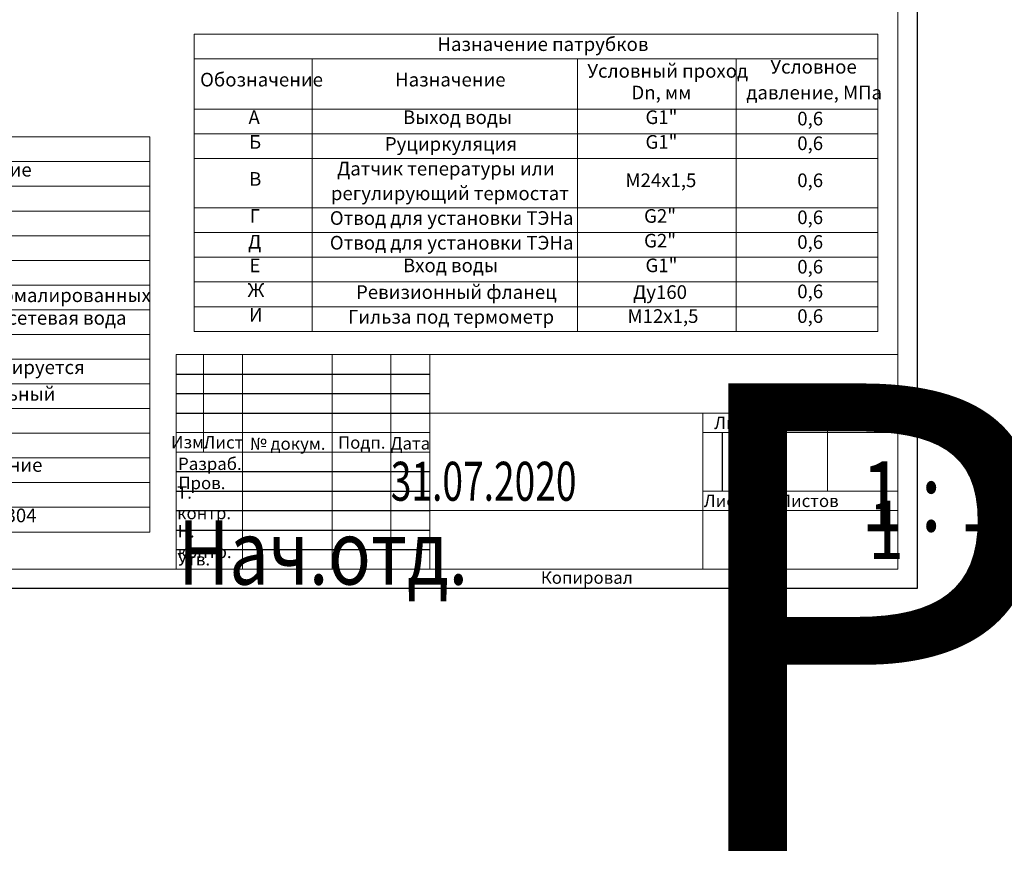
# Model space of a CAD drawing. Units: millimetres. Extents: x -7400 to 26052, y -1041 to 5346.
# Drawn here: x 5998 to 9785, y -1041 to 2187 of the extents above; entities that cross this region are included whole.
import ezdxf
from ezdxf.enums import TextEntityAlignment as Align

# ---------------------------------------------------------------- set-up
doc = ezdxf.new("R2018")
doc.units = ezdxf.units.MM
doc.header["$LTSCALE"] = 15
for name, color, linetype, lineweight in [('Заголовок (ГОСТ)', 7, 'Continuous', 5), ('Кромка (ГОСТ)', 7, 'Continuous', 5), ('Обозначение (ГОСТ)', 7, 'Continuous', 5)]:
    doc.layers.add(name, color=color, linetype=linetype, lineweight=lineweight)
doc.styles.get("Standard").update_dxf_attribs({"font": 'GOST_Common Italic.ttf'})
doc.styles.add('Альтернативный текст (ГОСТ)', font='txt', dxfattribs={"width": 0.8})
doc.styles.add('Обычный текст (ГОСТ)', font='GOST_Common Italic.ttf')

# ---------------------------------------------------------------- blocks, each defined once
blk = doc.blocks.new('Основные надписи ГОСТ - Форма 1')
at = {"layer": 'Заголовок (ГОСТ)'}
for p, q in [((0, 55), (185, 55)), ((0, 0), (0, 55)), ((0, 0), (0, 55)), ((7, 55), (7, 30)), ((17, 55), (17, 0)), ((40, 55), (40, 0)), ((55, 55), (55, 0)), ((65, 55), (65, 0)), ((185, 0), (185, 55)), ((65, 40), (185, 40)), ((135, 40), (135, 0)), ((150, 40), (150, 20)), ((167, 40), (167, 20)), ((0, 35), (65, 35)), ((135, 35), (185, 35)), ((0, 30), (65, 30)), ((135, 20), (185, 20)), ((155, 20), (155, 15)), ((65, 15), (185, 15)), ((185, 0), (0, 0))]:
    blk.add_line(p, q, dxfattribs=at)
at = {"layer": 'Заголовок (ГОСТ)', "linetype": 'Continuous', "lineweight": 25}
for p, q in [((0, 50), (65, 50)), ((0, 45), (65, 45)), ((0, 40), (65, 40)), ((140, 35), (140, 20)), ((145, 35), (145, 20)), ((0, 25), (65, 25)), ((0, 20), (65, 20)), ((0, 15), (65, 15)), ((0, 10), (65, 10)), ((0, 5), (65, 5))]:
    blk.add_line(p, q, dxfattribs=at)
at = {"layer": 'Заголовок (ГОСТ)', "char_height": 3.17, "style": 'Альтернативный текст (ГОСТ)'}
for s, insert, width, attachment_point in [('\\fGOST Common|b0|i1;\\H3.1700;Лит.', (142.52, 37.49), 14.9766, 5), ('\\fGOST Common|b0|i1;\\H3.1700;Масса', (158.55, 37.51), 16.9878, 5), ('\\fGOST Common|b0|i1;\\H3.1700;Масштаб', (176.02, 37.53), 17.8316, 5), ('\\fGOST Common|b0|i1;\\H3.1700;Изм.', (3.5, 32.56), 6.9635, 5), ('\\fGOST Common|b0|i1;\\H3.1700;Лист', (12.1, 32.5), 10.0029, 5), ('\\A0;\\fGOST Common|b0|i1;\\H3.1700;№ докум.', (28.58, 32.16), 22.9069, 5), ('\\fGOST Common|b0|i1;\\H3.1700;Подп.', (47.56, 32.45), 14.879, 5), ('\\fGOST Common|b0|i1;\\H3.1700;Дата', (60.02, 32.24), 9.9614, 5), ('\\fGOST Common|b0|i1;\\H3.1700;Разраб.', (0.47, 27), 16.9971, 4), ('\\fGOST Common|b0|i1;\\H3.1700;Пров.', (0.56, 22.08), 17.0192, 4), ('\\A0;\\fGOST Common|b0|i1;\\H3.1700;Т. контр.', (0.23, 17.01), 16.9554, 4), ('\\fGOST Common|b0|i1;\\H3.1700;Лист', (140.37, 17.5), 10.5071, 5), ('\\fGOST Common|b0|i1;\\H3.1700;Листов', (162.21, 17.5), 14.3668, 5), ('\\A1;', (150.6, 17.54), 8.8313, 5), ('\\fGOST Common|b0|i1;\\H3.1700;Н. контр.', (0.36, 7.05), 16.9999, 4), ('\\fGOST Common|b0|i1;\\H3.1700;Утв.', (0.34, 2.52), 17.0083, 4), ('\\fGOST Common|b0|i1;\\H3.1700;Копировал', (93.48, -0.59), 19.7871, 1)]:
    blk.add_mtext(s, dxfattribs=dict(at, insert=insert, width=width, attachment_point=attachment_point))
at = {"layer": 'Заголовок (ГОСТ)', "lineweight": 30, "flags": 104}
for tag, height, p in [('ОБОЗНАЧЕНИЕ', 5, (125.33, 47.56)), ('ОРГАНИЗАЦИЯ', 3.5, (160.02, 7.6))]:
    blk.add_attdef(tag, text='', height=height, dxfattribs=at).set_placement(p, align=Align.MIDDLE_CENTER)
for tag, height, width, p in [('Изм1', 2.89, 0.7, (3.51, 52.52)), ('Лист1', 2.89, 0.7, (12.03, 52.52)), ('Докум1', 2.89, 0.7, (28.54, 52.48)), ('Изм2', 2.89, 0.7, (3.5, 47.52)), ('Лист2', 2.89, 0.7, (12.01, 47.5)), ('Докум2', 2.89, 0.7, (28.53, 47.5)), ('Изм3', 2.89, 0.7, (3.5, 42.5)), ('Лист3', 2.89, 0.7, (12.01, 42.51)), ('Докум3', 2.89, 0.7, (28.51, 42.48)), ('Изм4', 2.89, 0.7, (3.51, 37.5)), ('Лист4', 2.89, 0.7, (12, 37.53)), ('Докум4', 2.89, 0.7, (28.51, 37.52)), ('НАИМЕНОВАНИЕ', 5, 0.8, (100.03, 29.98)), ('Литера', 3.5, 0.8, (137.52, 27.25)), ('Литера2', 3.5, 0.8, (142.51, 27.22)), ('Литера3', 3.5, 0.8, (147.52, 27.21)), ('Масса', 3.5, 0.8, (158.47, 27.53)), ('Масштаб', 3.5, 0.8, (176, 27.6)), ('Тип_документа', 3.17, 0.8, (100.08, 17.56)), ('Листов', 3.17, 0.8, (177.46, 17.58)), ('Материал_Класс', 3.5, 0.9, (99.98, 7.54))]:
    blk.add_attdef(tag, text='', height=height, dxfattribs=dict(at, width=width)).set_placement(p, align=Align.MIDDLE_CENTER)
for tag, height, width, p in [('Подп1', 2.89, 0.7, (40.01, 52.51)), ('Дата1', 2, 0.7, (55.01, 52.51)), ('Подп2', 2.89, 0.7, (40.01, 47.5)), ('Дата2', 2, 0.7, (55.01, 47.49)), ('Подп3', 2.89, 0.7, (40.01, 42.51)), ('Дата3', 2, 0.7, (55.02, 42.52)), ('Подп4', 2.89, 0.7, (40.01, 37.51)), ('Дата4', 2, 0.7, (55.02, 37.51)), ('АВТОР', 3.17, 0.8, (17.41, 27.49)), ('Разработал_Подп.', 2.89, 0.7, (40.05, 27.51)), ('ДАТА_СОЗДАНИЯ', 2, 0.7, (55.01, 27.51)), ('ПРОВЕРИЛ', 3.17, 0.8, (17.41, 22.53)), ('Проверил_Подп.', 2.89, 0.7, (40.05, 22.52)), ('ДАТА_ПРОВЕРКИ', 2, 0.7, (55.02, 22.51)), ('ТЕХНОЛОГ', 3.17, 0.8, (17.33, 17.54)), ('Технолог_Подп.', 2.89, 0.7, (40.05, 17.51)), ('Технолог_Дата', 2, 0.7, (55.01, 17.5)), ('НАЧ._ОТДЕЛА', 3.17, 0.8, (17.46, 12.45)), ('Руководитель_Подп.', 2.89, 0.7, (40.01, 12.5)), ('Руководитель_Дата', 2, 0.7, (55.01, 12.51)), ('Должность_руководителя', 3.17, 0.8, (0.52, 12.51)), ('НОРМОКОНТРОЛЬ', 3.17, 0.8, (17.37, 7.48)), ('Нормоконтроль_Подп.', 2.89, 0.7, (40.05, 7.52)), ('ДАТА_НОРМОКОНТРОЛЯ', 2, 0.7, (55.02, 7.51)), ('УТВЕРДИЛ', 3.17, 0.8, (17.4, 2.51)), ('Утвердил_Подп.', 2.89, 0.7, (40.05, 2.51)), ('ДАТА_УТВЕРЖДЕНИЯ', 2, 0.7, (55.01, 2.5))]:
    blk.add_attdef(tag, text='', height=height, dxfattribs=dict(at, width=width)).set_placement(p, align=Align.MIDDLE_LEFT)
at = {"layer": 'Заголовок (ГОСТ)', "lineweight": 30, "width": 0.9, "flags": 104}
for tag, p in [('Материал_Наим.', (133.71, 9.75)), ('Материал_ГОСТ', (134.04, 4.06))]:
    blk.add_attdef(tag, text='', height=3.5, dxfattribs=at).set_placement(p, align=Align.MIDDLE_RIGHT)
blk = doc.blocks.new('Рамки ГОСТ_ граница 297x630')
at = {"layer": 'Кромка (ГОСТ)', "lineweight": 25}
for p, q in [((630, 297), (630, 0)), ((630, 0), (0, 0))]:
    blk.add_line(p, q, dxfattribs=at)
at = {"layer": 'Кромка (ГОСТ)'}
for p, q in [((625, 5), (625, 292)), ((20, 5), (625, 5))]:
    blk.add_line(p, q, dxfattribs=at)
blk = doc.blocks.new('Таблица1')
at = {"layer": 'Обозначение (ГОСТ)'}
for p, q in [((217.75, 115.78), (433.24, 115.78)), ((217.75, 115.78), (217.75, 109.45)), ((433.24, 115.78), (433.24, 109.45)), ((217.75, 109.45), (433.24, 109.45)), ((217.75, 109.45), (217.75, 103.12)), ((347.23, 109.45), (347.23, 103.12)), ((433.24, 109.45), (433.24, 103.12)), ((217.75, 103.12), (433.24, 103.12)), ((217.75, 103.12), (217.75, 14.51)), ((347.23, 103.12), (347.23, 14.51)), ((433.24, 103.12), (433.24, 14.51)), ((217.75, 96.79), (433.24, 96.79)), ((217.75, 90.46), (433.24, 90.46)), ((217.75, 84.13), (433.24, 84.13)), ((217.75, 77.8), (433.24, 77.8)), ((217.75, 71.47), (433.24, 71.47)), ((217.75, 65.14), (433.24, 65.14)), ((217.75, 58.81), (433.24, 58.81)), ((217.75, 52.48), (433.24, 52.48)), ((217.75, 46.16), (433.24, 46.16)), ((217.75, 39.83), (433.24, 39.83)), ((217.75, 33.5), (433.24, 33.5)), ((217.75, 27.17), (433.24, 27.17)), ((217.75, 20.84), (433.24, 20.84)), ((217.75, 14.51), (433.24, 14.51))]:
    blk.add_line(p, q, dxfattribs=at)
at = {"layer": 'Обозначение (ГОСТ)', "char_height": 3.5, "attachment_point": 7, "style": 'Обычный текст (ГОСТ)'}
for s, insert in [('Параметры', (313.2, 110.34)), ('Наимнеование', (266.93, 104.53)), ('Значение', (380.25, 104.53)), ('Рабочее давление, МПа не более', (219.03, 97.85)), ('0,6', (387.73, 97.85)), ('Расчетное давление, МПа ', (219.03, 91.52)), ('0,6', (387.73, 91.52)), ('Пробное давление при гидроиспытании, МПа', (219.03, 85.02)), ('0,9', (387.73, 85.2)), ('Температура входа в водонагреватель мин, С', (219.84, 78.69)), ('5', (389.37, 79.22)), ('Температура на выходе водонагревателя, С', (219.84, 72.36)), ('95 для AISI, 80 для эмалированных', (353.27, 72.36)), ('Состав рабочей среды', (219.19, 66.03)), ('Подготовленная сетевая вода', (356.44, 66.56)), ('Плотность рабочей среды', (219.03, 59.7)), ('1000', (386.54, 60.23)), ('Класс опасности по ГОСТ 12.1.007-76', (219.03, 53.88)), ('не регламентируется', (366.28, 53.9)), ('Тип  водонагревателя', (219.84, 47.05)), ('вертикальный', (374.83, 47.05)), ('750', (387.51, 41.22)), ('Номинальная вместимость, литр', (219.03, 40.72)), ('Рабочий объем, литр', (219.03, 34.39)), ('700', (387.51, 34.89)), ('Условия эксплуатации', (219.39, 28.06)), ('помещение', (378.49, 28.85)), ('Расчетный срок службы, лет', (219.03, 21.73)), ('10', (389.08, 22.25)), ('Ст3/AISI 304', (376.6, 15.92)), ('Материал водонагревателя', (219.03, 15.4))]:
    blk.add_mtext(s, dxfattribs=dict(at, insert=insert))
blk = doc.blocks.new('Таблица2')
at = {"layer": 'Обозначение (ГОСТ)'}
for p, q in [((444.63, 142.16), (619.9, 142.16)), ((444.63, 142.16), (444.63, 135.83)), ((619.9, 142.16), (619.9, 135.83)), ((444.63, 135.83), (619.9, 135.83)), ((444.63, 135.83), (444.63, 122.91)), ((474.87, 135.83), (474.87, 122.91)), ((542.84, 135.83), (542.84, 122.91)), ((583.54, 135.83), (583.54, 122.91)), ((619.9, 135.83), (619.9, 122.91)), ((444.63, 122.91), (619.9, 122.91)), ((444.63, 122.91), (444.63, 65.94)), ((474.87, 122.91), (474.87, 65.94)), ((542.84, 122.91), (542.84, 65.94)), ((583.54, 122.91), (583.54, 65.94)), ((619.9, 122.91), (619.9, 65.94)), ((444.63, 116.58), (619.9, 116.58)), ((444.63, 110.25), (619.9, 110.25)), ((444.63, 97.59), (619.9, 97.59)), ((444.63, 91.26), (619.9, 91.26)), ((444.63, 84.93), (619.9, 84.93)), ((444.63, 78.6), (619.9, 78.6)), ((444.63, 72.27), (619.9, 72.27)), ((444.63, 65.94), (619.9, 65.94))]:
    blk.add_line(p, q, dxfattribs=at)
at = {"layer": 'Обозначение (ГОСТ)', "char_height": 3.5, "attachment_point": 7, "style": 'Обычный текст (ГОСТ)'}
for s, insert in [('Назначение патрубков', (506.96, 136.72)), ('Условный проход', (545.4, 129.87)), ('Условное', (592.32, 130.92)), ('Обозначение', (446.12, 127.62)), ('Назначение', (496.11, 127.62)), ('Dn, мм', (556.71, 124.32)), ('давление, МПа', (586.17, 124.32)), ('А', (458.52, 117.99)), ('Выход воды', (498.13, 117.99)), ('G1"', (560.3, 117.99)), ('0,6', (599.22, 117.64)), ('Б', (458.69, 111.66)), ('G1"', (560.3, 111.66)), ('Руциркуляция', (493.48, 111.14)), ('0,6', (599.22, 111.31)), ('Датчик тепературы или ', (481.22, 104.81)), ('В', (458.69, 102.17)), ('М24х1,5', (555.16, 101.82)), ('0,6', (599.22, 101.82)), ('регулирующий термостат', (479.65, 98.48)), ('Г', (458.83, 92.68)), ('Отвод для установки ТЭНа', (479.38, 92.15)), ('G2"', (559.94, 92.68)), ('0,6', (599.22, 92.33)), ('G2"', (559.94, 86.35)), ('Д', (458.39, 86.08)), ('Отвод для установки ТЭНа', (479.38, 85.82)), ('0,6', (599.22, 86)), ('Е', (458.79, 80.02)), ('Вход воды', (498.13, 80.02)), ('G1"', (560.3, 80.02)), ('0,6', (599.22, 79.67)), ('Ж', (458.29, 73.69)), ('Ревизионный фланец', (486.09, 73.16)), ('Ду160', (557.11, 73.16)), ('0,6', (599.22, 73.34)), ('И', (458.65, 67.36)), ('Гильза под термометр', (484.04, 66.83)), ('М12х1,5', (555.7, 67.01)), ('0,6', (599.22, 67.01))]:
    blk.add_mtext(s, dxfattribs=dict(at, insert=insert))

msp = doc.modelspace()

# ---------------------------------------------------------------- block references
at = {"xscale": 15, "yscale": 15, "zscale": 15}
for name in ['Рамки ГОСТ_ граница 297x630', 'Таблица2', 'Таблица1']:
    msp.add_blockref(name, (0, 0), dxfattribs=at)
ref = msp.add_blockref('Основные надписи ГОСТ - Форма 1', (6600, 75), dxfattribs=dict(xscale=15, yscale=15, zscale=15))
lines = msp.add_mtext('\\W0.8000;Нач.отд.', dxfattribs={"layer": 'Заголовок (ГОСТ)', "insert": (6607.824, 262.714), "char_height": 247.13942, "attachment_point": 1})
ref.add_attrib('Должность_руководителя', '', (6607.824, 262.714), dxfattribs={"flags": 104}).embed_mtext(lines)
lines = msp.add_mtext('\\W0.8000;', dxfattribs={"layer": 'Заголовок (ГОСТ)', "insert": (6861.171, 487.324), "char_height": 338.8893, "attachment_point": 1})
ref.add_attrib('АВТОР', '', (6861.171, 487.324), dxfattribs={"flags": 104}).embed_mtext(lines)
lines = msp.add_mtext('\\W0.8000;', dxfattribs={"layer": 'Заголовок (ГОСТ)', "insert": (6861.124, 412.887), "char_height": 338.275, "attachment_point": 1})
ref.add_attrib('ПРОВЕРИЛ', '', (6861.124, 412.887), dxfattribs={"flags": 104}).embed_mtext(lines)
lines = msp.add_mtext('\\W0.8000;', dxfattribs={"layer": 'Заголовок (ГОСТ)', "insert": (6860.006, 338.143), "char_height": 340.0649, "attachment_point": 1})
ref.add_attrib('ТЕХНОЛОГ', '', (6860.006, 338.143), dxfattribs={"flags": 104}).embed_mtext(lines)
lines = msp.add_mtext('\\W0.8000;', dxfattribs={"layer": 'Заголовок (ГОСТ)', "insert": (6861.923, 261.684), "char_height": 338.3251, "attachment_point": 1})
ref.add_attrib('НАЧ._ОТДЕЛА', '', (6861.923, 261.684), dxfattribs={"flags": 104}).embed_mtext(lines)
lines = msp.add_mtext('\\W0.8000;', dxfattribs={"layer": 'Заголовок (ГОСТ)', "insert": (6860.618, 187.21), "char_height": 340.0353, "attachment_point": 1})
ref.add_attrib('НОРМОКОНТРОЛЬ', '', (6860.618, 187.21), dxfattribs={"flags": 104}).embed_mtext(lines)
lines = msp.add_mtext('\\W0.8000;', dxfattribs={"layer": 'Заголовок (ГОСТ)', "insert": (6861.009, 112.599), "char_height": 339.1943, "attachment_point": 1})
ref.add_attrib('УТВЕРДИЛ', '', (6861.009, 112.599), dxfattribs={"flags": 104}).embed_mtext(lines)
lines = msp.add_mtext('ProBoiler E-750', dxfattribs={"layer": 'Заголовок (ГОСТ)', "insert": (8475.451, 788.867), "char_height": 1797.6444, "attachment_point": 1})
ref.add_attrib('ОБОЗНАЧЕНИЕ', '', (8475.451, 788.867), dxfattribs={"flags": 104}).embed_mtext(lines)
lines = msp.add_mtext('\\W0.8000;', dxfattribs={"layer": 'Заголовок (ГОСТ)', "insert": (8101.17, 338.374), "char_height": 1045.5502, "attachment_point": 1})
ref.add_attrib('Тип_документа', '', (8101.17, 338.374), dxfattribs={"flags": 104}).embed_mtext(lines)
lines = msp.add_mtext('\\W0.9000;', dxfattribs={"layer": 'Заголовок (ГОСТ)', "insert": (8099.759, 188.103), "char_height": 1008.8643, "attachment_point": 1})
ref.add_attrib('Материал_Класс', '', (8099.759, 188.103), dxfattribs={"flags": 104}).embed_mtext(lines)
lines = msp.add_mtext('\\W0.9000;', dxfattribs={"layer": 'Заголовок (ГОСТ)', "insert": (8605.602, 221.261), "char_height": 1004.6313, "attachment_point": 1})
ref.add_attrib('Материал_Наим.', '', (8605.602, 221.261), dxfattribs={"flags": 104}).embed_mtext(lines)
lines = msp.add_mtext('\\W0.9000;', dxfattribs={"layer": 'Заголовок (ГОСТ)', "insert": (8610.605, 135.854), "char_height": 1001.298, "attachment_point": 1})
ref.add_attrib('Материал_ГОСТ', '', (8610.605, 135.854), dxfattribs={"flags": 104}).embed_mtext(lines)
lines = msp.add_mtext('\\W0.8000;', dxfattribs={"layer": 'Заголовок (ГОСТ)', "insert": (8662.805, 483.77), "char_height": 75.4325, "attachment_point": 1})
ref.add_attrib('Литера', '', (8662.805, 483.77), dxfattribs={"flags": 104}).embed_mtext(lines)
lines = msp.add_mtext('\\W0.8000;', dxfattribs={"layer": 'Заголовок (ГОСТ)', "insert": (8737.678, 483.322), "char_height": 75.4325, "attachment_point": 1})
ref.add_attrib('Литера2', '', (8737.678, 483.322), dxfattribs={"flags": 104}).embed_mtext(lines)
lines = msp.add_mtext('\\W0.8000;', dxfattribs={"layer": 'Заголовок (ГОСТ)', "insert": (8812.771, 483.167), "char_height": 75.2549, "attachment_point": 1})
ref.add_attrib('Литера3', '', (8812.771, 483.167), dxfattribs={"flags": 104}).embed_mtext(lines)
lines = msp.add_mtext('\\W0.8000;', dxfattribs={"layer": 'Заголовок (ГОСТ)', "insert": (8977.03, 488.002), "char_height": 255.6532, "attachment_point": 1})
ref.add_attrib('Масса', '', (8977.03, 488.002), dxfattribs={"flags": 104}).embed_mtext(lines)
lines = msp.add_mtext('\\W0.8000;1 : 15', dxfattribs={"layer": 'Заголовок (ГОСТ)', "insert": (9233.569, 489.066), "char_height": 269.21336, "attachment_point": 1})
ref.add_attrib('Масштаб', '', (9233.569, 489.066), dxfattribs={"flags": 104}).embed_mtext(lines)
lines = msp.add_mtext('\\W0.8000;1', dxfattribs={"layer": 'Заголовок (ГОСТ)', "insert": (9261.886, 338.683), "char_height": 224.4797, "attachment_point": 1})
ref.add_attrib('Листов', '', (9261.886, 338.683), dxfattribs={"flags": 104}).embed_mtext(lines)
lines = msp.add_mtext('\\W0.7000;', dxfattribs={"layer": 'Заголовок (ГОСТ)', "insert": (7425.182, 862.701), "char_height": 149.7668, "attachment_point": 1})
ref.add_attrib('Дата1', '', (7425.182, 862.701), dxfattribs={"flags": 104}).embed_mtext(lines)
lines = msp.add_mtext('\\W0.7000;', dxfattribs={"layer": 'Заголовок (ГОСТ)', "insert": (7425.182, 787.361), "char_height": 149.7668, "attachment_point": 1})
ref.add_attrib('Дата2', '', (7425.182, 787.361), dxfattribs={"flags": 104}).embed_mtext(lines)
lines = msp.add_mtext('\\W0.7000;', dxfattribs={"layer": 'Заголовок (ГОСТ)', "insert": (7425.348, 712.814), "char_height": 149.5675, "attachment_point": 1})
ref.add_attrib('Дата3', '', (7425.348, 712.814), dxfattribs={"flags": 104}).embed_mtext(lines)
lines = msp.add_mtext('\\W0.7000;', dxfattribs={"layer": 'Заголовок (ГОСТ)', "insert": (7425.348, 637.638), "char_height": 149.8294, "attachment_point": 1})
ref.add_attrib('Дата4', '', (7425.348, 637.638), dxfattribs={"flags": 104}).embed_mtext(lines)
lines = msp.add_mtext('\\W0.7000;31.07.2020', dxfattribs={"layer": 'Заголовок (ГОСТ)', "insert": (7425.129, 487.668), "char_height": 149.70618, "attachment_point": 1})
ref.add_attrib('ДАТА_СОЗДАНИЯ', '', (7425.129, 487.668), dxfattribs={"flags": 104}).embed_mtext(lines)
lines = msp.add_mtext('\\W0.7000;', dxfattribs={"layer": 'Заголовок (ГОСТ)', "insert": (7425.33, 412.643), "char_height": 149.3654, "attachment_point": 1})
ref.add_attrib('ДАТА_ПРОВЕРКИ', '', (7425.33, 412.643), dxfattribs={"flags": 104}).embed_mtext(lines)
lines = msp.add_mtext('\\W0.7000;', dxfattribs={"layer": 'Заголовок (ГОСТ)', "insert": (7425.222, 337.543), "char_height": 149.7949, "attachment_point": 1})
ref.add_attrib('Технолог_Дата', '', (7425.222, 337.543), dxfattribs={"flags": 104}).embed_mtext(lines)
lines = msp.add_mtext('\\W0.7000;', dxfattribs={"layer": 'Заголовок (ГОСТ)', "insert": (7425.152, 262.642), "char_height": 149.8536, "attachment_point": 1})
ref.add_attrib('Руководитель_Дата', '', (7425.152, 262.642), dxfattribs={"flags": 104}).embed_mtext(lines)
lines = msp.add_mtext('\\W0.7000;', dxfattribs={"layer": 'Заголовок (ГОСТ)', "insert": (7425.355, 187.668), "char_height": 149.7369, "attachment_point": 1})
ref.add_attrib('ДАТА_НОРМОКОНТРОЛЯ', '', (7425.355, 187.668), dxfattribs={"flags": 104}).embed_mtext(lines)
lines = msp.add_mtext('\\W0.7000;', dxfattribs={"layer": 'Заголовок (ГОСТ)', "insert": (7425.14, 112.477), "char_height": 149.952, "attachment_point": 1})
ref.add_attrib('ДАТА_УТВЕРЖДЕНИЯ', '', (7425.14, 112.477), dxfattribs={"flags": 104}).embed_mtext(lines)
lines = msp.add_mtext('\\W0.7000;', dxfattribs={"layer": 'Заголовок (ГОСТ)', "insert": (7200.215, 862.687), "char_height": 223.7998, "attachment_point": 1})
ref.add_attrib('Подп1', '', (7200.215, 862.687), dxfattribs={"flags": 104}).embed_mtext(lines)
lines = msp.add_mtext('\\W0.7000;', dxfattribs={"layer": 'Заголовок (ГОСТ)', "insert": (7200.215, 787.54), "char_height": 224.7842, "attachment_point": 1})
ref.add_attrib('Подп2', '', (7200.215, 787.54), dxfattribs={"flags": 104}).embed_mtext(lines)
lines = msp.add_mtext('\\W0.7000;', dxfattribs={"layer": 'Заголовок (ГОСТ)', "insert": (7200.215, 712.722), "char_height": 224.7842, "attachment_point": 1})
ref.add_attrib('Подп3', '', (7200.215, 712.722), dxfattribs={"flags": 104}).embed_mtext(lines)
lines = msp.add_mtext('\\W0.7000;', dxfattribs={"layer": 'Заголовок (ГОСТ)', "insert": (7200.216, 637.588), "char_height": 224.4879, "attachment_point": 1})
ref.add_attrib('Подп4', '', (7200.216, 637.588), dxfattribs={"flags": 104}).embed_mtext(lines)
lines = msp.add_mtext('\\W0.7000;', dxfattribs={"layer": 'Заголовок (ГОСТ)', "insert": (7200.675, 487.716), "char_height": 224.3944, "attachment_point": 1})
ref.add_attrib('Разработал_Подп.', '', (7200.675, 487.716), dxfattribs={"flags": 104}).embed_mtext(lines)
lines = msp.add_mtext('\\W0.7000;', dxfattribs={"layer": 'Заголовок (ГОСТ)', "insert": (7200.675, 412.868), "char_height": 224.0956, "attachment_point": 1})
ref.add_attrib('Проверил_Подп.', '', (7200.675, 412.868), dxfattribs={"flags": 104}).embed_mtext(lines)
lines = msp.add_mtext('\\W0.7000;', dxfattribs={"layer": 'Заголовок (ГОСТ)', "insert": (7200.675, 337.722), "char_height": 224.0956, "attachment_point": 1})
ref.add_attrib('Технолог_Подп.', '', (7200.675, 337.722), dxfattribs={"flags": 104}).embed_mtext(lines)
lines = msp.add_mtext('\\W0.7000;', dxfattribs={"layer": 'Заголовок (ГОСТ)', "insert": (7200.078, 262.575), "char_height": 224.6932, "attachment_point": 1})
ref.add_attrib('Руководитель_Подп.', '', (7200.078, 262.575), dxfattribs={"flags": 104}).embed_mtext(lines)
lines = msp.add_mtext('\\W0.7000;', dxfattribs={"layer": 'Заголовок (ГОСТ)', "insert": (7200.675, 187.727), "char_height": 224.0956, "attachment_point": 1})
ref.add_attrib('Нормоконтроль_Подп.', '', (7200.675, 187.727), dxfattribs={"flags": 104}).embed_mtext(lines)
lines = msp.add_mtext('\\W0.7000;', dxfattribs={"layer": 'Заголовок (ГОСТ)', "insert": (7200.675, 112.58), "char_height": 224.3944, "attachment_point": 1})
ref.add_attrib('Утвердил_Подп.', '', (7200.675, 112.58), dxfattribs={"flags": 104}).embed_mtext(lines)
lines = msp.add_mtext('\\W0.7000;', dxfattribs={"layer": 'Заголовок (ГОСТ)', "insert": (7028.125, 862.249), "char_height": 344.2047, "attachment_point": 1})
ref.add_attrib('Докум1', '', (7028.125, 862.249), dxfattribs={"flags": 104}).embed_mtext(lines)
lines = msp.add_mtext('\\W0.7000;', dxfattribs={"layer": 'Заголовок (ГОСТ)', "insert": (7027.89, 787.453), "char_height": 344.6736, "attachment_point": 1})
ref.add_attrib('Докум2', '', (7027.89, 787.453), dxfattribs={"flags": 104}).embed_mtext(lines)
lines = msp.add_mtext('\\W0.7000;', dxfattribs={"layer": 'Заголовок (ГОСТ)', "insert": (7027.656, 712.187), "char_height": 344.2047, "attachment_point": 1})
ref.add_attrib('Докум3', '', (7027.656, 712.187), dxfattribs={"flags": 104}).embed_mtext(lines)
lines = msp.add_mtext('\\W0.7000;', dxfattribs={"layer": 'Заголовок (ГОСТ)', "insert": (7027.721, 637.799), "char_height": 344.6109, "attachment_point": 1})
ref.add_attrib('Докум4', '', (7027.721, 637.799), dxfattribs={"flags": 104}).embed_mtext(lines)
lines = msp.add_mtext('\\W0.7000;', dxfattribs={"layer": 'Заголовок (ГОСТ)', "insert": (6780.464, 862.742), "char_height": 149.8971, "attachment_point": 1})
ref.add_attrib('Лист1', '', (6780.464, 862.742), dxfattribs={"flags": 104}).embed_mtext(lines)
lines = msp.add_mtext('\\W0.7000;', dxfattribs={"layer": 'Заголовок (ГОСТ)', "insert": (6780.179, 787.567), "char_height": 149.6709, "attachment_point": 1})
ref.add_attrib('Лист2', '', (6780.179, 787.567), dxfattribs={"flags": 104}).embed_mtext(lines)
lines = msp.add_mtext('\\W0.7000;', dxfattribs={"layer": 'Заголовок (ГОСТ)', "insert": (6780.179, 712.615), "char_height": 149.6709, "attachment_point": 1})
ref.add_attrib('Лист3', '', (6780.179, 712.615), dxfattribs={"flags": 104}).embed_mtext(lines)
lines = msp.add_mtext('\\W0.7000;', dxfattribs={"layer": 'Заголовок (ГОСТ)', "insert": (6780.063, 637.896), "char_height": 149.9037, "attachment_point": 1})
ref.add_attrib('Лист4', '', (6780.063, 637.896), dxfattribs={"flags": 104}).embed_mtext(lines)
lines = msp.add_mtext('\\W0.7000;', dxfattribs={"layer": 'Заголовок (ГОСТ)', "insert": (6652.689, 862.747), "char_height": 105.06, "attachment_point": 1})
ref.add_attrib('Изм1', '', (6652.689, 862.747), dxfattribs={"flags": 104}).embed_mtext(lines)
lines = msp.add_mtext('\\W0.7000;', dxfattribs={"layer": 'Заголовок (ГОСТ)', "insert": (6652.566, 787.809), "char_height": 104.8151, "attachment_point": 1})
ref.add_attrib('Изм2', '', (6652.566, 787.809), dxfattribs={"flags": 104}).embed_mtext(lines)
lines = msp.add_mtext('\\W0.7000;', dxfattribs={"layer": 'Заголовок (ГОСТ)', "insert": (6652.566, 712.504), "char_height": 105.3049, "attachment_point": 1})
ref.add_attrib('Изм3', '', (6652.566, 712.504), dxfattribs={"flags": 104}).embed_mtext(lines)
lines = msp.add_mtext('\\W0.7000;', dxfattribs={"layer": 'Заголовок (ГОСТ)', "insert": (6652.689, 637.566), "char_height": 105.06, "attachment_point": 1})
ref.add_attrib('Изм4', '', (6652.689, 637.566), dxfattribs={"flags": 104}).embed_mtext(lines)

doc.saveas('drawing.dxf')
